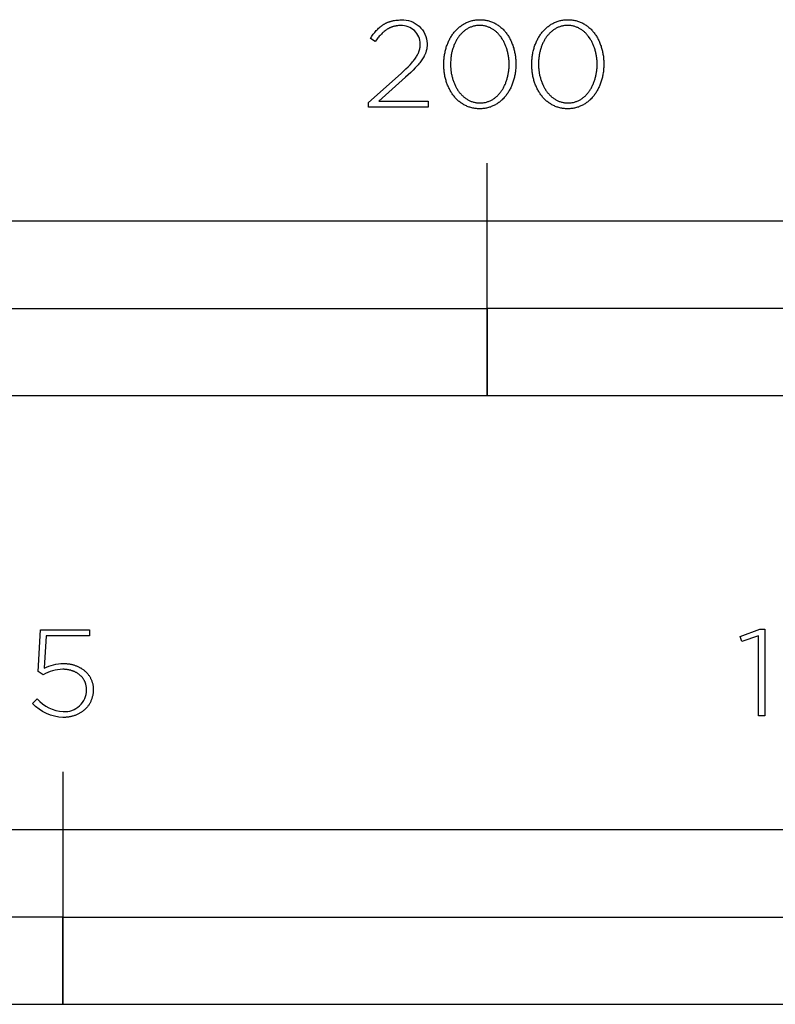
# Model space of a CAD drawing. Extents: x -352 to 3409, y -605 to 4084.
# Drawn here: x 120 to 250, y -605 to -435 of the extents above; entities that cross this region are included whole.
import ezdxf

# ---------------------------------------------------------------- set-up
doc = ezdxf.new("R2010")
doc.units = 0
doc.header["$LTSCALE"] = 32.67
doc.layers.add('FISHER_PAYKEL', color=7, linetype='CONTINUOUS')

msp = doc.modelspace()

# ---------------------------------------------------------------- linework, layer by layer
at = {"layer": 'FISHER_PAYKEL'}
for p, q in [((200, -500), (200, -460)), ((127, -564.68), (127, -604.69))]:
    msp.add_line(p, q, dxfattribs=at)
for points in [[(179.59, -449.57), (185.17, -444.58), (186.02, -443.79), (186.39, -443.42), (186.72, -443.07), (187.03, -442.74), (187.17, -442.57), (187.3, -442.41), (187.42, -442.26), (187.54, -442.1), (187.65, -441.95), (187.75, -441.8), (187.84, -441.66), (187.93, -441.51), (188.01, -441.37), (188.08, -441.22), (188.12, -441.15), (188.15, -441.08), (188.18, -441.01), (188.21, -440.94), (188.24, -440.87), (188.26, -440.8), (188.29, -440.73), (188.31, -440.66), (188.33, -440.59), (188.35, -440.52), (188.37, -440.45), (188.39, -440.38), (188.4, -440.31), (188.42, -440.24), (188.43, -440.17), (188.44, -440.1), (188.45, -440.03), (188.46, -439.96), (188.47, -439.89), (188.47, -439.81), (188.48, -439.74), (188.48, -439.67), (188.48, -439.6), (188.48, -439.52, 0.425913), (185.1, -436.35), (184.93, -436.35), (184.75, -436.36), (184.58, -436.37), (184.5, -436.38), (184.42, -436.39), (184.34, -436.41), (184.26, -436.42), (184.18, -436.43), (184.1, -436.45), (184.02, -436.47), (183.94, -436.49), (183.87, -436.51), (183.79, -436.53), (183.72, -436.55), (183.64, -436.58), (183.57, -436.6), (183.49, -436.63), (183.42, -436.66), (183.35, -436.69), (183.28, -436.72), (183.21, -436.75), (183.14, -436.78), (183.07, -436.82), (183, -436.86), (182.93, -436.89), (182.87, -436.93), (182.8, -436.97), (182.67, -437.06), (182.54, -437.15), (182.41, -437.24), (182.28, -437.34), (182.15, -437.45), (182.03, -437.56), (181.91, -437.67), (181.79, -437.8), (181.67, -437.92), (181.55, -438.05), (181.43, -438.19), (181.31, -438.33), (181.19, -438.47), (180.96, -438.78), (180.72, -439.1), (179.89, -438.55), (180.14, -438.19), (180.26, -438.01), (180.39, -437.85), (180.51, -437.68), (180.64, -437.52), (180.77, -437.37), (180.9, -437.22), (181.04, -437.08), (181.17, -436.94), (181.31, -436.81), (181.45, -436.68), (181.6, -436.56), (181.75, -436.44), (181.82, -436.38), (181.9, -436.33), (181.98, -436.28), (182.05, -436.22), (182.13, -436.17), (182.21, -436.12), (182.29, -436.08), (182.38, -436.03), (182.46, -435.99), (182.54, -435.94), (182.63, -435.9), (182.72, -435.86), (182.8, -435.82), (182.89, -435.78), (182.98, -435.75), (183.08, -435.72), (183.17, -435.68), (183.26, -435.65), (183.36, -435.62), (183.46, -435.59), (183.55, -435.57), (183.65, -435.54), (183.75, -435.52), (183.86, -435.5), (183.96, -435.48), (184.07, -435.46), (184.28, -435.43), (184.5, -435.41), (184.73, -435.39), (184.97, -435.38), (185.21, -435.38, -0.425983), (189.66, -439.44), (189.66, -439.48), (189.66, -439.58), (189.66, -439.67), (189.65, -439.76), (189.65, -439.85), (189.64, -439.95), (189.63, -440.04), (189.62, -440.13), (189.61, -440.21), (189.59, -440.3), (189.58, -440.39), (189.56, -440.48), (189.54, -440.56), (189.52, -440.65), (189.5, -440.73), (189.47, -440.82), (189.45, -440.9), (189.42, -440.99), (189.39, -441.07), (189.36, -441.15), (189.32, -441.24), (189.29, -441.32), (189.25, -441.4), (189.21, -441.49), (189.17, -441.57), (189.13, -441.65), (189.08, -441.73), (188.99, -441.9), (188.88, -442.06), (188.77, -442.23), (188.66, -442.4), (188.53, -442.57), (188.4, -442.74), (188.26, -442.91), (188.11, -443.08), (187.95, -443.26), (187.61, -443.62), (187.24, -444), (186.83, -444.39), (185.92, -445.24), (181.35, -449.34), (189.81, -449.34), (189.81, -450.4), (179.59, -450.4)], [(121.76, -552.95), (122.55, -552.16, 0.196206), (127.04, -554.34, 0.429728), (131.06, -550.62), (131.06, -550.58), (131.05, -550.48), (131.05, -550.39), (131.05, -550.29), (131.04, -550.2), (131.03, -550.11), (131.01, -550.02), (131, -549.93), (130.98, -549.84), (130.96, -549.75), (130.94, -549.66), (130.91, -549.58), (130.88, -549.49), (130.86, -549.41), (130.82, -549.33), (130.79, -549.24), (130.75, -549.16), (130.72, -549.09), (130.68, -549.01), (130.64, -548.93), (130.59, -548.85), (130.55, -548.78), (130.5, -548.71), (130.45, -548.64), (130.4, -548.57), (130.34, -548.5), (130.29, -548.43), (130.23, -548.36), (130.17, -548.3), (130.11, -548.23), (130.04, -548.17), (129.98, -548.11), (129.91, -548.05), (129.84, -548), (129.77, -547.94), (129.7, -547.88), (129.63, -547.83), (129.55, -547.78), (129.47, -547.73), (129.39, -547.68), (129.31, -547.64), (129.23, -547.59), (129.15, -547.55), (129.06, -547.51), (128.98, -547.47), (128.89, -547.43), (128.8, -547.39), (128.71, -547.36), (128.61, -547.33), (128.52, -547.3), (128.42, -547.27), (128.33, -547.24), (128.23, -547.21), (128.13, -547.19), (128.03, -547.17), (127.93, -547.15), (127.82, -547.13), (127.72, -547.12), (127.61, -547.1), (127.51, -547.09), (127.4, -547.08), (127.29, -547.08), (127.18, -547.07), (127.07, -547.07), (126.95, -547.07, 0.130907), (123.58, -548), (122.72, -547.45), (123.15, -540.27), (131.55, -540.27), (131.55, -541.33), (124.13, -541.33), (123.77, -546.88, -0.122068), (127.08, -546.07), (127.22, -546.07), (127.35, -546.08), (127.48, -546.08), (127.61, -546.09), (127.74, -546.1), (127.87, -546.12), (128, -546.13), (128.13, -546.15), (128.26, -546.18), (128.38, -546.2), (128.5, -546.23), (128.63, -546.26), (128.75, -546.29), (128.87, -546.32), (128.98, -546.36), (129.1, -546.4), (129.21, -546.44), (129.33, -546.48), (129.44, -546.53), (129.55, -546.57), (129.66, -546.62), (129.76, -546.68), (129.87, -546.73), (129.97, -546.79), (130.07, -546.84), (130.17, -546.91), (130.27, -546.97), (130.37, -547.03), (130.46, -547.1), (130.55, -547.17), (130.64, -547.24), (130.73, -547.31), (130.81, -547.39), (130.9, -547.46), (130.98, -547.54), (131.06, -547.62), (131.13, -547.7), (131.21, -547.79), (131.28, -547.87), (131.35, -547.96), (131.41, -548.05), (131.48, -548.14), (131.54, -548.23), (131.6, -548.33), (131.66, -548.42), (131.71, -548.52), (131.76, -548.62), (131.81, -548.72), (131.86, -548.82), (131.9, -548.93), (131.95, -549.03), (131.98, -549.14), (132.02, -549.25), (132.05, -549.36), (132.08, -549.47), (132.11, -549.58), (132.13, -549.7), (132.15, -549.81), (132.17, -549.93), (132.18, -550.05), (132.2, -550.17), (132.2, -550.29), (132.21, -550.41), (132.21, -550.53), (132.21, -550.58), (132.21, -550.71), (132.2, -550.84), (132.2, -550.97), (132.18, -551.09), (132.17, -551.22), (132.15, -551.34), (132.13, -551.46), (132.11, -551.59), (132.08, -551.7), (132.05, -551.82), (132.02, -551.94), (131.99, -552.05), (131.95, -552.17), (131.91, -552.28), (131.86, -552.39), (131.82, -552.5), (131.77, -552.61), (131.72, -552.71), (131.66, -552.82), (131.61, -552.92), (131.55, -553.02), (131.49, -553.12), (131.42, -553.22), (131.35, -553.31), (131.28, -553.4), (131.21, -553.5), (131.14, -553.59), (131.06, -553.67), (130.98, -553.76), (130.9, -553.84), (130.82, -553.93), (130.73, -554.01), (130.64, -554.08), (130.55, -554.16), (130.46, -554.23), (130.37, -554.3), (130.27, -554.37), (130.17, -554.44), (130.07, -554.51), (129.97, -554.57), (129.86, -554.63), (129.76, -554.69), (129.65, -554.74), (129.54, -554.8), (129.43, -554.85), (129.31, -554.9), (129.2, -554.94), (129.08, -554.99), (128.96, -555.03), (128.84, -555.07), (128.72, -555.1), (128.6, -555.14), (128.47, -555.17), (128.34, -555.2), (128.21, -555.22), (128.08, -555.25), (127.95, -555.27), (127.82, -555.29), (127.69, -555.3), (127.55, -555.32), (127.41, -555.33), (127.28, -555.33), (127.14, -555.34), (127, -555.34, -0.19474)]]:
    msp.add_lwpolyline(points, format="xyb", close=True, dxfattribs=at)
for points in [[(192.53, -443.03), (192.53, -442.99), (192.53, -442.8), (192.53, -442.61), (192.54, -442.42), (192.56, -442.23), (192.57, -442.05), (192.59, -441.86), (192.61, -441.67), (192.64, -441.49), (192.67, -441.31), (192.7, -441.13), (192.74, -440.95), (192.78, -440.77), (192.82, -440.59), (192.86, -440.42), (192.91, -440.24), (192.96, -440.07), (193.02, -439.9), (193.08, -439.74), (193.14, -439.57), (193.2, -439.41), (193.27, -439.25), (193.34, -439.09), (193.42, -438.93), (193.49, -438.77), (193.57, -438.62), (193.65, -438.47), (193.74, -438.33), (193.83, -438.18), (193.92, -438.04), (194.01, -437.9), (194.11, -437.77), (194.21, -437.63), (194.31, -437.5), (194.42, -437.37), (194.53, -437.25), (194.64, -437.13), (194.75, -437.01), (194.87, -436.9), (194.99, -436.79), (195.11, -436.68), (195.23, -436.58), (195.36, -436.48), (195.49, -436.38), (195.62, -436.29), (195.75, -436.2), (195.89, -436.11), (196.03, -436.03), (196.17, -435.96), (196.32, -435.88), (196.46, -435.81), (196.61, -435.75), (196.76, -435.69), (196.92, -435.63), (197.07, -435.58), (197.23, -435.54), (197.39, -435.49), (197.55, -435.46), (197.72, -435.42), (197.88, -435.4), (198.05, -435.37), (198.22, -435.36), (198.4, -435.34), (198.57, -435.34), (198.75, -435.33), (198.93, -435.34), (199.1, -435.34), (199.28, -435.36), (199.45, -435.37), (199.61, -435.4), (199.78, -435.42), (199.95, -435.46), (200.11, -435.49), (200.27, -435.53), (200.42, -435.58), (200.58, -435.63), (200.73, -435.69), (200.88, -435.75), (201.03, -435.81), (201.18, -435.88), (201.32, -435.95), (201.46, -436.02), (201.6, -436.1), (201.73, -436.19), (201.87, -436.28), (202, -436.37), (202.13, -436.46), (202.25, -436.56), (202.37, -436.67), (202.5, -436.77), (202.61, -436.88), (202.73, -436.99), (202.84, -437.11), (202.95, -437.23), (203.06, -437.35), (203.16, -437.48), (203.26, -437.61), (203.36, -437.74), (203.46, -437.88), (203.55, -438.01), (203.64, -438.16), (203.73, -438.3), (203.81, -438.44), (203.89, -438.59), (203.97, -438.74), (204.05, -438.9), (204.12, -439.05), (204.19, -439.21), (204.26, -439.37), (204.32, -439.54), (204.38, -439.7), (204.44, -439.87), (204.49, -440.04), (204.55, -440.21), (204.59, -440.38), (204.64, -440.55), (204.68, -440.73), (204.72, -440.91), (204.75, -441.09), (204.79, -441.27), (204.81, -441.45), (204.84, -441.63), (204.86, -441.82), (204.88, -442), (204.9, -442.19), (204.91, -442.38), (204.92, -442.57), (204.92, -442.76), (204.92, -442.95), (204.92, -442.99), (204.92, -443.18), (204.92, -443.37), (204.91, -443.56), (204.9, -443.75), (204.88, -443.94), (204.86, -444.12), (204.84, -444.31), (204.81, -444.49), (204.78, -444.68), (204.75, -444.86), (204.72, -445.04), (204.68, -445.22), (204.63, -445.39), (204.59, -445.57), (204.54, -445.74), (204.49, -445.91), (204.43, -446.08), (204.37, -446.25), (204.31, -446.41), (204.25, -446.58), (204.18, -446.74), (204.11, -446.9), (204.04, -447.06), (203.96, -447.21), (203.88, -447.36), (203.8, -447.51), (203.71, -447.66), (203.62, -447.8), (203.53, -447.95), (203.44, -448.08), (203.34, -448.22), (203.24, -448.35), (203.14, -448.48), (203.03, -448.61), (202.93, -448.73), (202.81, -448.86), (202.7, -448.97), (202.59, -449.09), (202.47, -449.2), (202.34, -449.3), (202.22, -449.41), (202.09, -449.51), (201.97, -449.6), (201.83, -449.7), (201.7, -449.79), (201.56, -449.87), (201.42, -449.95), (201.28, -450.03), (201.14, -450.1), (200.99, -450.17), (200.84, -450.23), (200.69, -450.29), (200.54, -450.35), (200.38, -450.4), (200.22, -450.45), (200.06, -450.49), (199.9, -450.53), (199.74, -450.56), (199.57, -450.59), (199.4, -450.61), (199.23, -450.63), (199.06, -450.64), (198.88, -450.65), (198.7, -450.65), (198.53, -450.65), (198.35, -450.64), (198.18, -450.63), (198.01, -450.61), (197.84, -450.59), (197.67, -450.56), (197.51, -450.53), (197.35, -450.49), (197.19, -450.45), (197.03, -450.4), (196.87, -450.35), (196.72, -450.3), (196.57, -450.24), (196.42, -450.17), (196.28, -450.11), (196.13, -450.03), (195.99, -449.96), (195.86, -449.88), (195.72, -449.79), (195.59, -449.71), (195.46, -449.61), (195.33, -449.52), (195.2, -449.42), (195.08, -449.32), (194.96, -449.21), (194.84, -449.1), (194.72, -448.99), (194.61, -448.87), (194.5, -448.75), (194.4, -448.63), (194.29, -448.5), (194.19, -448.37), (194.09, -448.24), (193.99, -448.11), (193.9, -447.97), (193.81, -447.83), (193.72, -447.68), (193.64, -447.54), (193.56, -447.39), (193.48, -447.24), (193.4, -447.08), (193.33, -446.93), (193.26, -446.77), (193.19, -446.61), (193.13, -446.45), (193.07, -446.28), (193.01, -446.12), (192.96, -445.95), (192.91, -445.78), (192.86, -445.6), (192.81, -445.43), (192.77, -445.25), (192.73, -445.08), (192.7, -444.9), (192.67, -444.72), (192.64, -444.53), (192.61, -444.35), (192.59, -444.17), (192.57, -443.98), (192.55, -443.79), (192.54, -443.6), (192.53, -443.42), (192.53, -443.23)], [(203.77, -443.03), (203.77, -442.99), (203.77, -442.83), (203.76, -442.67), (203.76, -442.51), (203.75, -442.35), (203.73, -442.19), (203.72, -442.03), (203.7, -441.87), (203.68, -441.72), (203.66, -441.56), (203.63, -441.4), (203.6, -441.25), (203.57, -441.1), (203.53, -440.95), (203.5, -440.79), (203.46, -440.64), (203.41, -440.5), (203.37, -440.35), (203.32, -440.2), (203.27, -440.06), (203.22, -439.92), (203.16, -439.78), (203.11, -439.64), (203.05, -439.5), (202.98, -439.37), (202.92, -439.24), (202.85, -439.11), (202.78, -438.98), (202.71, -438.85), (202.64, -438.73), (202.56, -438.6), (202.48, -438.48), (202.4, -438.37), (202.32, -438.25), (202.23, -438.14), (202.14, -438.03), (202.05, -437.93), (201.96, -437.82), (201.87, -437.72), (201.77, -437.62), (201.67, -437.53), (201.57, -437.44), (201.47, -437.35), (201.36, -437.26), (201.25, -437.18), (201.14, -437.1), (201.03, -437.02), (200.92, -436.95), (200.8, -436.88), (200.69, -436.82), (200.57, -436.76), (200.45, -436.7), (200.32, -436.65), (200.2, -436.6), (200.07, -436.55), (199.94, -436.51), (199.81, -436.47), (199.68, -436.44), (199.55, -436.41), (199.41, -436.39), (199.27, -436.36), (199.13, -436.35), (198.99, -436.34), (198.85, -436.33), (198.7, -436.33), (198.56, -436.33), (198.42, -436.34), (198.28, -436.35), (198.14, -436.36), (198, -436.38), (197.87, -436.41), (197.73, -436.44), (197.6, -436.47), (197.47, -436.51), (197.34, -436.55), (197.22, -436.59), (197.09, -436.64), (196.97, -436.7), (196.85, -436.75), (196.73, -436.81), (196.61, -436.88), (196.5, -436.95), (196.39, -437.02), (196.28, -437.09), (196.17, -437.17), (196.06, -437.25), (195.96, -437.34), (195.86, -437.42), (195.76, -437.51), (195.66, -437.61), (195.56, -437.71), (195.47, -437.81), (195.38, -437.91), (195.29, -438.01), (195.2, -438.12), (195.12, -438.23), (195.03, -438.35), (194.95, -438.46), (194.88, -438.58), (194.8, -438.7), (194.73, -438.82), (194.66, -438.95), (194.59, -439.08), (194.52, -439.21), (194.46, -439.34), (194.4, -439.47), (194.34, -439.61), (194.28, -439.75), (194.23, -439.89), (194.17, -440.03), (194.12, -440.17), (194.08, -440.31), (194.03, -440.46), (193.99, -440.61), (193.95, -440.76), (193.92, -440.91), (193.88, -441.06), (193.85, -441.21), (193.82, -441.36), (193.8, -441.52), (193.77, -441.68), (193.75, -441.83), (193.73, -441.99), (193.72, -442.15), (193.71, -442.31), (193.69, -442.63), (193.68, -442.95), (193.68, -442.99), (193.69, -443.15), (193.69, -443.31), (193.7, -443.47), (193.71, -443.63), (193.72, -443.79), (193.74, -443.95), (193.75, -444.11), (193.77, -444.26), (193.8, -444.42), (193.82, -444.57), (193.85, -444.73), (193.89, -444.88), (193.92, -445.03), (193.96, -445.18), (194, -445.33), (194.04, -445.48), (194.08, -445.62), (194.13, -445.77), (194.18, -445.91), (194.23, -446.06), (194.29, -446.2), (194.35, -446.33), (194.41, -446.47), (194.47, -446.61), (194.53, -446.74), (194.6, -446.87), (194.67, -447), (194.74, -447.13), (194.82, -447.25), (194.89, -447.37), (194.97, -447.49), (195.05, -447.61), (195.14, -447.72), (195.22, -447.84), (195.31, -447.95), (195.4, -448.05), (195.49, -448.16), (195.59, -448.26), (195.69, -448.36), (195.78, -448.45), (195.89, -448.54), (195.99, -448.63), (196.09, -448.72), (196.2, -448.8), (196.31, -448.88), (196.42, -448.96), (196.53, -449.03), (196.65, -449.1), (196.77, -449.16), (196.89, -449.22), (197.01, -449.28), (197.13, -449.33), (197.26, -449.38), (197.38, -449.43), (197.51, -449.47), (197.64, -449.51), (197.77, -449.54), (197.91, -449.57), (198.04, -449.6), (198.18, -449.62), (198.32, -449.64), (198.46, -449.65), (198.61, -449.65), (198.75, -449.66), (198.89, -449.65), (199.04, -449.65), (199.18, -449.64), (199.32, -449.62), (199.45, -449.6), (199.59, -449.57), (199.72, -449.55), (199.86, -449.51), (199.99, -449.47), (200.11, -449.43), (200.24, -449.39), (200.36, -449.34), (200.49, -449.29), (200.61, -449.23), (200.72, -449.17), (200.84, -449.1), (200.96, -449.04), (201.07, -448.96), (201.18, -448.89), (201.29, -448.81), (201.39, -448.73), (201.5, -448.64), (201.6, -448.56), (201.7, -448.47), (201.8, -448.37), (201.89, -448.27), (201.99, -448.17), (202.08, -448.07), (202.17, -447.96), (202.25, -447.86), (202.34, -447.74), (202.42, -447.63), (202.5, -447.51), (202.58, -447.4), (202.66, -447.28), (202.73, -447.15), (202.8, -447.03), (202.87, -446.9), (202.93, -446.77), (203, -446.64), (203.06, -446.5), (203.12, -446.37), (203.18, -446.23), (203.23, -446.09), (203.28, -445.95), (203.33, -445.81), (203.38, -445.66), (203.42, -445.52), (203.46, -445.37), (203.5, -445.22), (203.54, -445.07), (203.57, -444.92), (203.6, -444.77), (203.63, -444.61), (203.66, -444.46), (203.68, -444.3), (203.7, -444.15), (203.72, -443.99), (203.74, -443.83), (203.75, -443.67), (203.76, -443.51), (203.76, -443.35), (203.77, -443.19)], [(207.66, -443.03), (207.66, -442.99), (207.67, -442.8), (207.67, -442.61), (207.68, -442.42), (207.69, -442.23), (207.71, -442.05), (207.73, -441.86), (207.75, -441.67), (207.78, -441.49), (207.81, -441.31), (207.84, -441.13), (207.87, -440.95), (207.91, -440.77), (207.96, -440.59), (208, -440.42), (208.05, -440.24), (208.1, -440.07), (208.16, -439.9), (208.22, -439.74), (208.28, -439.57), (208.34, -439.41), (208.41, -439.25), (208.48, -439.09), (208.55, -438.93), (208.63, -438.77), (208.71, -438.62), (208.79, -438.47), (208.88, -438.33), (208.97, -438.18), (209.06, -438.04), (209.15, -437.9), (209.25, -437.77), (209.35, -437.63), (209.45, -437.5), (209.56, -437.37), (209.67, -437.25), (209.78, -437.13), (209.89, -437.01), (210.01, -436.9), (210.12, -436.79), (210.25, -436.68), (210.37, -436.58), (210.5, -436.48), (210.63, -436.38), (210.76, -436.29), (210.89, -436.2), (211.03, -436.11), (211.17, -436.03), (211.31, -435.96), (211.45, -435.88), (211.6, -435.81), (211.75, -435.75), (211.9, -435.69), (212.05, -435.63), (212.21, -435.58), (212.37, -435.54), (212.53, -435.49), (212.69, -435.46), (212.85, -435.42), (213.02, -435.4), (213.19, -435.37), (213.36, -435.36), (213.54, -435.34), (213.71, -435.34), (213.89, -435.33), (214.07, -435.34), (214.24, -435.34), (214.41, -435.36), (214.58, -435.37), (214.75, -435.4), (214.92, -435.42), (215.08, -435.46), (215.25, -435.49), (215.4, -435.53), (215.56, -435.58), (215.72, -435.63), (215.87, -435.69), (216.02, -435.75), (216.17, -435.81), (216.31, -435.88), (216.46, -435.95), (216.6, -436.02), (216.74, -436.1), (216.87, -436.19), (217.01, -436.28), (217.14, -436.37), (217.26, -436.46), (217.39, -436.56), (217.51, -436.67), (217.63, -436.77), (217.75, -436.88), (217.87, -436.99), (217.98, -437.11), (218.09, -437.23), (218.2, -437.35), (218.3, -437.48), (218.4, -437.61), (218.5, -437.74), (218.6, -437.88), (218.69, -438.01), (218.78, -438.16), (218.87, -438.3), (218.95, -438.44), (219.03, -438.59), (219.11, -438.74), (219.19, -438.9), (219.26, -439.05), (219.33, -439.21), (219.4, -439.37), (219.46, -439.54), (219.52, -439.7), (219.58, -439.87), (219.63, -440.04), (219.68, -440.21), (219.73, -440.38), (219.78, -440.55), (219.82, -440.73), (219.86, -440.91), (219.89, -441.09), (219.92, -441.27), (219.95, -441.45), (219.98, -441.63), (220, -441.82), (220.02, -442), (220.03, -442.19), (220.05, -442.38), (220.05, -442.57), (220.06, -442.76), (220.06, -442.95), (220.06, -442.99), (220.06, -443.18), (220.05, -443.37), (220.05, -443.56), (220.03, -443.75), (220.02, -443.94), (220, -444.12), (219.98, -444.31), (219.95, -444.49), (219.92, -444.68), (219.89, -444.86), (219.85, -445.04), (219.81, -445.22), (219.77, -445.39), (219.73, -445.57), (219.68, -445.74), (219.63, -445.91), (219.57, -446.08), (219.51, -446.25), (219.45, -446.41), (219.39, -446.58), (219.32, -446.74), (219.25, -446.9), (219.17, -447.06), (219.1, -447.21), (219.02, -447.36), (218.94, -447.51), (218.85, -447.66), (218.76, -447.8), (218.67, -447.95), (218.58, -448.08), (218.48, -448.22), (218.38, -448.35), (218.28, -448.48), (218.17, -448.61), (218.06, -448.73), (217.95, -448.86), (217.84, -448.97), (217.72, -449.09), (217.6, -449.2), (217.48, -449.3), (217.36, -449.41), (217.23, -449.51), (217.1, -449.6), (216.97, -449.7), (216.84, -449.79), (216.7, -449.87), (216.56, -449.95), (216.42, -450.03), (216.28, -450.1), (216.13, -450.17), (215.98, -450.23), (215.83, -450.29), (215.68, -450.35), (215.52, -450.4), (215.36, -450.45), (215.2, -450.49), (215.04, -450.53), (214.88, -450.56), (214.71, -450.59), (214.54, -450.61), (214.37, -450.63), (214.19, -450.64), (214.02, -450.65), (213.84, -450.65), (213.66, -450.65), (213.49, -450.64), (213.32, -450.63), (213.15, -450.61), (212.98, -450.59), (212.81, -450.56), (212.65, -450.53), (212.48, -450.49), (212.33, -450.45), (212.17, -450.4), (212.01, -450.35), (211.86, -450.3), (211.71, -450.24), (211.56, -450.17), (211.42, -450.11), (211.27, -450.03), (211.13, -449.96), (210.99, -449.88), (210.86, -449.79), (210.72, -449.71), (210.59, -449.61), (210.47, -449.52), (210.34, -449.42), (210.22, -449.32), (210.1, -449.21), (209.98, -449.1), (209.86, -448.99), (209.75, -448.87), (209.64, -448.75), (209.53, -448.63), (209.43, -448.5), (209.33, -448.37), (209.23, -448.24), (209.13, -448.11), (209.04, -447.97), (208.95, -447.83), (208.86, -447.68), (208.78, -447.54), (208.7, -447.39), (208.62, -447.24), (208.54, -447.08), (208.47, -446.93), (208.4, -446.77), (208.33, -446.61), (208.27, -446.45), (208.21, -446.28), (208.15, -446.12), (208.1, -445.95), (208.04, -445.78), (208, -445.6), (207.95, -445.43), (207.91, -445.25), (207.87, -445.08), (207.84, -444.9), (207.8, -444.72), (207.77, -444.53), (207.75, -444.35), (207.73, -444.17), (207.71, -443.98), (207.69, -443.79), (207.68, -443.6), (207.67, -443.42), (207.67, -443.23)], [(218.91, -443.03), (218.91, -442.99), (218.91, -442.83), (218.9, -442.67), (218.9, -442.51), (218.89, -442.35), (218.87, -442.19), (218.86, -442.03), (218.84, -441.87), (218.82, -441.72), (218.79, -441.56), (218.77, -441.4), (218.74, -441.25), (218.71, -441.1), (218.67, -440.95), (218.63, -440.79), (218.59, -440.64), (218.55, -440.5), (218.51, -440.35), (218.46, -440.2), (218.41, -440.06), (218.36, -439.92), (218.3, -439.78), (218.25, -439.64), (218.19, -439.5), (218.12, -439.37), (218.06, -439.24), (217.99, -439.11), (217.92, -438.98), (217.85, -438.85), (217.77, -438.73), (217.7, -438.6), (217.62, -438.48), (217.54, -438.37), (217.45, -438.25), (217.37, -438.14), (217.28, -438.03), (217.19, -437.93), (217.1, -437.82), (217, -437.72), (216.91, -437.62), (216.81, -437.53), (216.71, -437.44), (216.6, -437.35), (216.5, -437.26), (216.39, -437.18), (216.28, -437.1), (216.17, -437.02), (216.06, -436.95), (215.94, -436.88), (215.82, -436.82), (215.71, -436.76), (215.58, -436.7), (215.46, -436.65), (215.34, -436.6), (215.21, -436.55), (215.08, -436.51), (214.95, -436.47), (214.82, -436.44), (214.68, -436.41), (214.55, -436.39), (214.41, -436.36), (214.27, -436.35), (214.13, -436.34), (213.99, -436.33), (213.84, -436.33), (213.7, -436.33), (213.56, -436.34), (213.41, -436.35), (213.28, -436.36), (213.14, -436.38), (213, -436.41), (212.87, -436.44), (212.74, -436.47), (212.61, -436.51), (212.48, -436.55), (212.35, -436.59), (212.23, -436.64), (212.11, -436.7), (211.99, -436.75), (211.87, -436.81), (211.75, -436.88), (211.64, -436.95), (211.53, -437.02), (211.42, -437.09), (211.31, -437.17), (211.2, -437.25), (211.1, -437.34), (210.99, -437.42), (210.89, -437.51), (210.8, -437.61), (210.7, -437.71), (210.61, -437.81), (210.52, -437.91), (210.43, -438.01), (210.34, -438.12), (210.25, -438.23), (210.17, -438.35), (210.09, -438.46), (210.01, -438.58), (209.94, -438.7), (209.86, -438.82), (209.79, -438.95), (209.72, -439.08), (209.66, -439.21), (209.59, -439.34), (209.53, -439.47), (209.47, -439.61), (209.42, -439.75), (209.36, -439.89), (209.31, -440.03), (209.26, -440.17), (209.22, -440.31), (209.17, -440.46), (209.13, -440.61), (209.09, -440.76), (209.05, -440.91), (209.02, -441.06), (208.99, -441.21), (208.96, -441.36), (208.93, -441.52), (208.91, -441.68), (208.89, -441.83), (208.87, -441.99), (208.86, -442.15), (208.84, -442.31), (208.83, -442.63), (208.82, -442.95), (208.82, -442.99), (208.82, -443.15), (208.83, -443.31), (208.83, -443.47), (208.84, -443.63), (208.86, -443.79), (208.87, -443.95), (208.89, -444.11), (208.91, -444.26), (208.94, -444.42), (208.96, -444.57), (208.99, -444.73), (209.02, -444.88), (209.06, -445.03), (209.1, -445.18), (209.14, -445.33), (209.18, -445.48), (209.22, -445.62), (209.27, -445.77), (209.32, -445.91), (209.37, -446.06), (209.43, -446.2), (209.48, -446.33), (209.54, -446.47), (209.61, -446.61), (209.67, -446.74), (209.74, -446.87), (209.81, -447), (209.88, -447.13), (209.96, -447.25), (210.03, -447.37), (210.11, -447.49), (210.19, -447.61), (210.28, -447.72), (210.36, -447.84), (210.45, -447.95), (210.54, -448.05), (210.63, -448.16), (210.73, -448.26), (210.82, -448.36), (210.92, -448.45), (211.02, -448.54), (211.13, -448.63), (211.23, -448.72), (211.34, -448.8), (211.45, -448.88), (211.56, -448.96), (211.67, -449.03), (211.79, -449.1), (211.91, -449.16), (212.02, -449.22), (212.15, -449.28), (212.27, -449.33), (212.39, -449.38), (212.52, -449.43), (212.65, -449.47), (212.78, -449.51), (212.91, -449.54), (213.05, -449.57), (213.18, -449.6), (213.32, -449.62), (213.46, -449.64), (213.6, -449.65), (213.74, -449.65), (213.89, -449.66), (214.03, -449.65), (214.17, -449.65), (214.32, -449.64), (214.45, -449.62), (214.59, -449.6), (214.73, -449.57), (214.86, -449.55), (214.99, -449.51), (215.12, -449.47), (215.25, -449.43), (215.38, -449.39), (215.5, -449.34), (215.62, -449.29), (215.74, -449.23), (215.86, -449.17), (215.98, -449.1), (216.09, -449.04), (216.21, -448.96), (216.32, -448.89), (216.42, -448.81), (216.53, -448.73), (216.64, -448.64), (216.74, -448.56), (216.84, -448.47), (216.94, -448.37), (217.03, -448.27), (217.12, -448.17), (217.22, -448.07), (217.31, -447.96), (217.39, -447.86), (217.48, -447.74), (217.56, -447.63), (217.64, -447.51), (217.72, -447.4), (217.79, -447.28), (217.87, -447.15), (217.94, -447.03), (218.01, -446.9), (218.07, -446.77), (218.14, -446.64), (218.2, -446.5), (218.26, -446.37), (218.31, -446.23), (218.37, -446.09), (218.42, -445.95), (218.47, -445.81), (218.52, -445.66), (218.56, -445.52), (218.6, -445.37), (218.64, -445.22), (218.68, -445.07), (218.71, -444.92), (218.74, -444.77), (218.77, -444.61), (218.8, -444.46), (218.82, -444.3), (218.84, -444.15), (218.86, -443.99), (218.87, -443.83), (218.89, -443.67), (218.9, -443.51), (218.9, -443.35), (218.91, -443.19)], [(0, -500), (400, -500), (400, -470), (0, -470)], [(100, -485), (200, -485), (200, -470), (100, -470)], [(200, -500), (400, -500), (400, -485), (200, -485)], [(246.68, -541.31), (243.8, -542.29), (243.5, -541.42), (246.91, -540.17), (247.77, -540.17), (247.77, -555.08), (246.68, -555.08)], [(0, -604.68), (508, -604.68), (508, -574.68), (0, -574.68)], [(127, -589.68), (254, -589.68), (254, -574.68), (127, -574.68)], [(0, -604.68), (127, -604.68), (127, -589.68), (0, -589.68)]]:
    msp.add_lwpolyline(points, close=True, dxfattribs=at)

doc.saveas('drawing.dxf')
